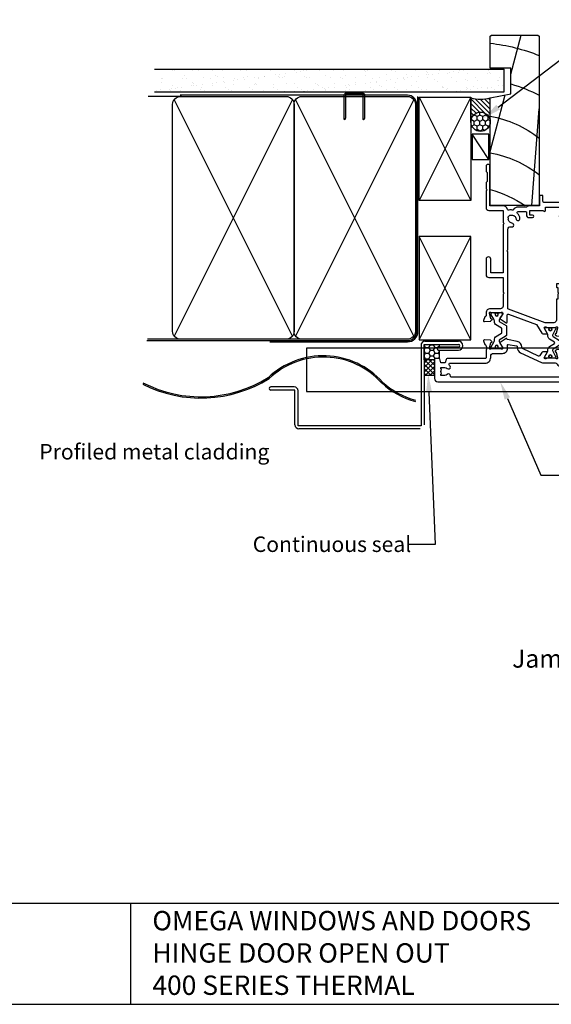
# Model space of a CAD drawing. Units: inches. Extents: x 0 to 5796, y -129 to 5363.
# Drawn here: x 2397 to 2602, y 4764 to 5145 of the extents above; entities that cross this region are included whole.
import ezdxf
from ezdxf import colors
from ezdxf.entities.mleader import LeaderData, LeaderLine
from ezdxf.enums import TextEntityAlignment as Align
from ezdxf.math import Vec2, Vec3

# ---------------------------------------------------------------- set-up
doc = ezdxf.new("R2010")
doc.units = ezdxf.units.IN
doc.header["$MEASUREMENT"] = 0
doc.layers.add('Dwelling', color=4, linetype='Continuous')
doc.layers.add('OMEGA WINDOWS AND DOORS', color=7, linetype='Continuous')
doc.styles.add('Arial-Bold', font='arialbd.ttf')
doc.styles.add('arialobs', font='ARIALUNI.TTF', dxfattribs={"height": 6})
doc.styles.get("Standard").update_dxf_attribs({"font": 'arial.ttf'})

# ---------------------------------------------------------------- blocks, each defined once
blk = doc.blocks.new('A$C738818A3')
for p, q in [((-45.8, 46.4), (45.8, 0.6)), ((45.8, 46.4), (-45.8, 0.6))]:
    blk.add_line(p, q)
blk.add_lwpolyline([(44, 47, -0.414214), (47, 44), (47, 3, -0.414214), (44, 0), (-44, 0, -0.414214), (-47, 3), (-47, 44, -0.414214), (-44, 47)], format="xyb", close=True)
blk = doc.blocks.new('50340')
for points in [[(28.9, 1.8, -1), (28.9, 0), (22.8, 0, -0.414214), (21.8, 1), (21.8, 6.6), (16.1, 6.6), (15.7, 7), (15.3, 6.6), (10.7, 6.6, 0.414214), (9.7, 5.6), (9.7, 1.6, -0.414214), (8.1, 0), (7, 0, 0.359508), (6.71, -0.24, -0.263725), (6.51, -0.47), (5.1, -0.98, -0.548619), (4.7, -0.67), (4.91, 1.69, -0.176327), (4.99, 1.88), (5.36, 2.24, -0.57735), (5.69, 2.15), (5.74, 1.98, 0.267949), (5.88, 1.84), (7.87, 1.31, 0.065543), (7.95, 1.3), (8.1, 1.3, 0.576928), (8.36, 1.75, -0.13133), (8.2, 2.35), (8.2, 5.33, -0.127017), (8.35, 5.91, 0.767016), (7.79, 6.44), (6, 5.37, -0.409111), (5.73, 5.43), (4.25, 7.79, -0.589045), (4.42, 8.1), (7.2, 8.1, 0.520567), (7.57, 8.64), (3.6, 19.55), (0.19, 21.6, -0.263278), (0, 21.94), (0, 23.46, -0.583183), (0.3, 23.63), (2.09, 22.56, 0.767016), (2.65, 23.09, -0.127017), (2.5, 23.67), (2.5, 26.65, -0.13133), (2.66, 27.25, 0.576928), (2.4, 27.7), (2.25, 27.7, 0.065543), (2.17, 27.69), (0.18, 27.16, 0.267949), (0.04, 27.02), (-0.01, 26.85, -0.57735), (-0.34, 26.76), (-0.71, 27.12, -0.176327), (-0.79, 27.31), (-1, 29.67, -0.548619), (-0.6, 29.98), (0.81, 29.47, -0.263725), (1.01, 29.24, 0.359508), (1.3, 29), (1.55, 29, 0.267261), (3.05, 29), (8.5, 29), (8.9, 28.6), (9.3, 29), (11.45, 29, 0.414214), (11.65, 29.2), (11.65, 33.36, 0.267949), (11.55, 33.54), (11.35, 33.65, -0.267949), (11.15, 34), (11.15, 34.6, -0.414214), (11.55, 35), (35.2, 35, -0.513615), (35.39, 34.74), (35.23, 34.27, -0.32134), (34.85, 34), (33.1, 34, 0.414214), (32.7, 33.6), (32.7, 32.1, 0.414214), (33.1, 31.7), (37.2, 31.7), (37.6, 31.3), (38, 31.7), (47.4, 31.7), (47.8, 31.3), (48.2, 31.7), (48.8, 31.7, 0.414214), (49.2, 32.1), (49.2, 33.05), (48.56, 33.69, -0.26642), (48.51, 33.88, -0.341047), (49.96, 35), (50.5, 35, -0.414213), (50.9, 34.6), (50.9, 22.4, 0.414214), (51.3, 22), (53.4, 22, -0.414214), (53.6, 21.8), (53.6, 20.9, -0.414214), (53.4, 20.7), (49.6, 20.7), (49.6, 16.9, -0.193302), (49.1, 15.66), (49.1, 12.4, -0.260405), (48.05, 10.53, 0.335727), (47.88, 10.08, -0.135201), (47.89, 8.81, 0.407192), (48.16, 8.32, -0.333011), (49.6, 6.4), (49.6, 1.5), (64.85, 1.5, -1), (64.85, 0), (62.9, 0), (62.5, 0.4), (59, 0.4), (58.6, 0), (56.2, 0), (55.8, 0.4), (55.4, 0), (48.8, 0, -0.414214), (47.8, 1), (47.8, 6.4, 0.414214), (47.6, 6.6), (43.1, 6.6), (42.7, 7), (42.3, 6.6), (23.6, 6.6), (23.6, 1.8)], [(41.41, 9.87, -1), (42.9, 9.98, 0.437948), (44.64, 8.62, -0.16291), (44.89, 8.58, 0.258199), (45.27, 8.58, 0.131884), (45.92, 9.23, 0.258199), (45.92, 9.61, -0.16291), (45.88, 9.86, 0.437948), (44.52, 11.6, -1), (44.63, 13.09, -0.189227), (46.61, 12.13, 0.682999), (47.3, 12.4), (47.3, 15.4, 0.414214), (47.1, 15.6), (46, 15.6, -0.414214), (45, 16.6), (45, 18, -1), (46, 18), (46, 16.9), (47.8, 16.9), (47.8, 22.2, -1), (47.8, 23), (49.1, 23), (49.1, 29.9), (46, 29.9), (46, 28.8, -1), (45, 28.8), (45, 29.9), (33.1, 29.9, -0.414214), (30.9, 32.1), (30.9, 33.2), (18.59, 33.2, 0.24351), (17.77, 32.78, -0.441427), (16.67, 32.64, 0.353006), (14.79, 32.69, -0.11732), (14.37, 32.51, 0.237915), (14.08, 32.29, 0.230776), (14.08, 30.71, 0.237915), (14.37, 30.49, -0.11732), (14.79, 30.31, 0.353006), (16.67, 30.36, -0.342029), (17.59, 30.4), (19.18, 29.29, -0.244698), (19.35, 28.97), (19.35, 27.4, -0.414214), (19.15, 27.2), (18.15, 27.2, -0.414214), (17.95, 27.4), (17.95, 27.8), (16.1, 27.8), (15.7, 28.2), (15.3, 27.8), (13.45, 27.8), (13.45, 27.4, -0.414214), (13.25, 27.2), (5.3, 27.2, 0.414214), (4.3, 26.2), (4.3, 22.9), (9.48, 8.66, 0.315299), (9.86, 8.4), (31.7, 8.4), (32.1, 8), (32.5, 8.4), (40.46, 8.4, 0.466726), (41.45, 9.57, -0.024472)]]:
    blk.add_lwpolyline(points, format="xyb", close=True)
blk = doc.blocks.new('50341')
for points in [[(7.6, 74, -0.414214), (8, 73.6), (8, 72.2, -1), (7.2, 72.2), (7.2, 72.9), (5.9, 72.9), (5.9, 71.9, -0.668179), (5.56, 71.76), (4.82, 72.5), (2.2, 72.5, 0.414214), (1.8, 72.1), (1.8, 68.3, 0.414214), (2.2, 67.9), (4.82, 67.9), (5.56, 68.64, -0.668179), (5.9, 68.5), (5.9, 67.5), (7.2, 67.5), (7.2, 68.2, -1), (8, 68.2), (8, 67.06, -0.198912), (7.71, 66.36), (7.15, 65.8, -0.198912), (6.79, 65.65), (6.2, 65.65, -0.414214), (6, 65.85), (6, 66.4), (2.2, 66.4, 0.414214), (1.8, 66), (1.8, 63.5, 0.414214), (2.2, 63.1), (7.6, 63.1, -0.414214), (8, 62.7), (8, 62.05, -0.414214), (7.6, 61.65), (4.7, 61.65), (4.7, 60.9, -1), (3.8, 60.9), (3.8, 61.65), (1.8, 61.65), (1.8, 58.55, -1), (1.8, 57.75), (1.8, 55.05, 0.414214), (2.2, 54.65), (3.8, 54.65), (3.8, 55.4, -1), (4.7, 55.4), (4.7, 54.65), (5.81, 54.65, -0.36397), (6.8, 53.82), (7.59, 49.33, 0.36397), (7.99, 49), (8.55, 49, 0.267261), (10.05, 49), (10.3, 49, 0.359508), (10.59, 49.24, -0.263725), (10.79, 49.47), (12.2, 49.98, -0.548619), (12.6, 49.67), (12.39, 47.31, -0.176327), (12.31, 47.12), (11.94, 46.76, -0.57735), (11.61, 46.85), (11.56, 47.01, 0.267949), (11.42, 47.16), (9.43, 47.69, 0.065543), (9.35, 47.7), (9.2, 47.7, 0.576928), (8.94, 47.25, -0.13133), (9.1, 46.65), (9.1, 43.67, -0.127017), (8.95, 43.09, 0.767016), (9.51, 42.56), (11.3, 43.63, -0.583183), (11.6, 43.46), (11.6, 41.94, -0.263278), (11.41, 41.6), (10.16, 40.85, 0.383864), (10, 40.34), (12.9, 34.11, 0.291473), (13.27, 33.88), (13.49, 33.88, -0.36397), (15.66, 32.06), (16.33, 28.26, 0.398365), (16.55, 28.1, -0.630236), (16.75, 27.79), (15.27, 25.43, -0.409111), (15, 25.37), (13.21, 26.44, 0.767016), (12.65, 25.91, -0.127017), (12.8, 25.33), (12.8, 22.35, -0.13133), (12.64, 21.75, 0.576928), (12.9, 21.3), (13.05, 21.3, 0.065543), (13.13, 21.31), (15.12, 21.84, 0.267949), (15.26, 21.98), (15.31, 22.15, -0.57735), (15.64, 22.24), (16.01, 21.88, -0.176327), (16.09, 21.69), (16.3, 19.33, -0.548619), (15.9, 19.02), (14.49, 19.53, -0.263725), (14.29, 19.76, 0.359508), (14, 20), (13.75, 20, 0.267263), (12.25, 20), (9.4, 20, 0.414214), (9, 19.6), (9, 4.89, -0.339454), (8.7, 4.5), (7.32, 4.13), (7.32, 2.48), (8.85, 2.07, -0.339454), (9, 1.87), (9, 0.4, -0.414234), (8.6, 0), (1.3, 0, -0.414193), (0, 1.3), (0, 73.6, -0.414214), (0.4, 74)], [(2.86, 4.97, 0.178707), (2.5, 4), (2.5, 2.5), (2.95, 2.5), (3.14, 2.77, 0.315299), (4.86, 2.77), (5.05, 2.5), (5.5, 2.5), (5.5, 4, 0.178707), (5.14, 4.97, -1.095036), (6.36, 5.84, 0.338775), (6.81, 5.65), (7.2, 5.76), (7.2, 19.6, -0.414214), (9.4, 21.8), (10, 21.8, 0.414214), (11, 22.8), (11, 26.3, -0.414214), (13, 28.3), (14.26, 28.3, 0.466308), (14.46, 28.53), (13.89, 31.75, 0.36397), (13.49, 32.08), (13.27, 32.08, -0.291473), (11.27, 33.35), (7.49, 41.47, -0.109518), (7.3, 42.31), (7.3, 46.68, 0.259648), (6.83, 47.53, -0.213566), (5.82, 49.02), (5.14, 52.85), (2.8, 52.85, 0.414214), (1.8, 51.85), (1.8, 6.61, 0.437285), (2.23, 6.21, -0.66821)]]:
    blk.add_lwpolyline(points, format="xyb", close=True)
blk = doc.blocks.new('12mm polyamide')
blk.add_lwpolyline([(3.56, 6.89, -0.258618), (3.8, 6.47), (3.8, 5.53, -0.258618), (3.56, 5.11), (1.14, 3.59, 0.258618), (0.9, 3.16), (0.9, 3.06, 0.131652), (1.06, 2.46), (1.06, 2.46), (2.05, 0.74, -0.120512), (2.1, 0.55), (2.1, 0.4, -0.414214), (1.7, 0), (1.1, 0), (1.1, 0.1), (0.73, 0.1, -0.414214), (0.53, 0.3), (0.53, 0.41, -0.109552), (0.54, 0.5, 1.569922), (-0.54, 0.5, -0.109552), (-0.52, 0.41), (-0.52, 0.3, -0.414214), (-0.72, 0.1), (-1.1, 0.1), (-1.1, 0), (-1.7, 0, -0.414214), (-2.1, 0.4), (-2.1, 0.55, -0.131652), (-2.05, 0.75), (-1.06, 2.46, 0.131652), (-0.9, 3.06), (-0.9, 3.54, -0.258618), (-0.34, 4.55), (1.57, 5.75, 0.554309), (1.57, 6.25), (-0.34, 7.45, -0.258618), (-0.9, 8.46), (-0.9, 8.94, 0.131652), (-1.06, 9.54), (-1.06, 9.54), (-2.05, 11.26, -0.120512), (-2.1, 11.45), (-2.1, 11.6, -0.414214), (-1.7, 12), (-1.1, 12), (-1.1, 11.9), (-0.72, 11.9, -0.414214), (-0.52, 11.7), (-0.52, 11.59, -0.109552), (-0.54, 11.5, 1.569922), (0.54, 11.5, -0.109552), (0.53, 11.59), (0.53, 11.7, -0.414214), (0.73, 11.9), (1.1, 11.9), (1.1, 12), (1.7, 12, -0.414214), (2.1, 11.6), (2.1, 11.45, -0.131652), (2.05, 11.25), (1.06, 9.54, 0.131652), (0.9, 8.94), (0.9, 8.84, 0.258618), (1.14, 8.41)], format="xyb", close=True)
for centre in [(0, 11.25), (0, 0.75)]:
    blk.add_circle(centre, 0.6)
blk = doc.blocks.new('217100')
blk.add_lwpolyline([(2.46, -11.43, -0.131653), (2.3, -10.83), (2.3, -10.79, -0.258618), (2.39, -10.62), (5.01, -8.98, 0.258618), (5.2, -8.64), (5.2, -5.36, 0.258618), (5.01, -5.02), (2.39, -3.38, -0.258618), (2.3, -3.21), (2.3, -3.17, -0.131653), (2.46, -2.57), (3.47, -0.81, 0.131653), (3.5, -0.71), (3.5, -0.4, 0.414214), (3.1, 0), (2.5, 0), (2.5, -0.1), (2.12, -0.1, 0.414214), (1.92, -0.3), (1.92, -0.41, 0.109552), (1.94, -0.5, -1.569923), (0.86, -0.5, 0.109553), (0.87, -0.41), (0.87, -0.3, 0.414214), (0.67, -0.1), (0.3, -0.1), (0.3, 0), (-0.3, 0, 0.414214), (-0.7, -0.4), (-0.7, -0.71, 0.131653), (-0.67, -0.81), (0.34, -2.57, -0.131653), (0.5, -3.17), (0.5, -3.77, 0.258618), (0.97, -4.61), (3.21, -6.01, -0.258618), (3.4, -6.35), (3.4, -7.65, -0.258618), (3.21, -7.99), (0.97, -9.39, 0.258618), (0.5, -10.23), (0.5, -10.83, -0.131652), (0.34, -11.43), (-0.67, -13.19, 0.131652), (-0.7, -13.29), (-0.7, -13.6, 0.414214), (-0.3, -14), (0.3, -14), (0.3, -13.9), (0.67, -13.9, 0.414214), (0.87, -13.7), (0.87, -13.59, 0.109553), (0.86, -13.5, -1.569923), (1.94, -13.5, 0.109552), (1.92, -13.59), (1.92, -13.7, 0.414214), (2.12, -13.9), (2.5, -13.9), (2.5, -14), (3.1, -14, 0.414214), (3.5, -13.6), (3.5, -13.29, 0.131653), (3.47, -13.19), (2.46, -11.43)], format="xyb")
for centre in [(1.4, -0.75), (1.4, -13.25)]:
    blk.add_circle(centre, 0.6)
blk = doc.blocks.new('J409002')
for name, p in [('50341', (0, 0)), ('50340', (18.6, 20))]:
    blk.add_blockref(name, p)
at = {"extrusion": (0, 0, -1), "zscale": -1, "rotation": 90}
blk.add_blockref('12mm polyamide', (-9.1, 44.85), dxfattribs=at)
at = {"rotation": 90}
blk.add_blockref('217100', (12.8, 22.69), dxfattribs=at)
blk = doc.blocks.new('liner 66')
for p, q in [((0, 16.17), (37.44, 19)), ((50.86, 8), (66, 12.04)), ((20.89, 0), (42.78, 5.84))]:
    blk.add_line(p, q)
blk.add_lwpolyline([(66, 18.5), (65.5, 19), (0, 19), (0, 0), (41.64, 0), (43.2, 8), (53.2, 8), (53.2, 0), (65.5, 0), (66, 0.5)], close=True)
for centre, radius, start, end in [((-22.91, -7.89), 44, 10.3361, 37.6793), ((-8.73, -7.91), 44, 10.3534, 37.7008), ((-8.73, -7.91), 58, 15.9185, 27.6407), ((-8.73, -7.91), 72, 6.3054, 21.9451), ((-39.78, -13.1), 47.85, 15.8918, 33.7589)]:
    blk.add_arc(centre, radius, start, end)

msp = doc.modelspace()

# ---------------------------------------------------------------- hatches: boundary and pattern name
h = msp.add_hatch()
h.set_pattern_fill('HONEY', color=256, scale=10, style=0)
h.set_pattern_definition([(0, (-1477.5436, 8105.7315), (1.875, 1.08253175), [1.25, -2.5]), (120, (-1477.5436, 8105.7315), (-1.875, 1.08253176), [1.25, -2.5]), (60, (-1477.5436, 8105.7315), (4e-09, 2.1650635), [-2.5, 1.25])])
edge = h.paths.add_edge_path()
edge.add_line((2557.17, 5013.55), (2557.17, 5013.66))
edge.add_arc((2557.57, 5013.66), 0.4, 90, 180.004, ccw=False)
edge.add_line((2557.57, 5014.06), (2559.03, 5014.06))
edge.add_line((2559.03, 5014.06), (2559.03, 5017.35))
edge.add_line((2559.03, 5017.35), (2558.77, 5017.35))
edge.add_arc((2558.77, 5017.95), 0.6, 90, 270, ccw=False)
edge.add_line((2558.77, 5018.55), (2559.03, 5018.55))
edge.add_line((2559.03, 5018.55), (2559.03, 5019.55))
edge.add_line((2559.03, 5019.55), (2553.17, 5019.55))
edge.add_line((2553.17, 5019.55), (2553.17, 5013.55))
edge.add_line((2553.17, 5013.55), (2557.17, 5013.55))
h = msp.add_hatch()
h.set_pattern_fill('ANSI37', color=256, scale=10, style=0)
h.set_pattern_definition([(45, (-1477.5436, 8105.7315), (-0.88388348, 0.88388348), []), (135, (-1477.5436, 8105.7315), (-0.88388348, -0.88388348), [])])
h.paths.add_polyline_path([(2557.17, 5013.55), (2553.17, 5013.55), (2553.17, 5007.48), (2557.17, 5007.5)])
at = {"layer": 'Dwelling'}
h = msp.add_hatch(dxfattribs=at)
h.set_pattern_fill('AR-SAND', color=256, scale=3, style=0)
h.set_pattern_definition([(37.5, (3730.1884, 8082.7403), (-0.18898, 5.780471), [0, -4.56, 0, -5.1, 0, -4.875]), (7.5, (3730.1884, 8082.74), (5.30933, 8.466438), [0, -2.46, 0, -4.11, 0, -1.575]), (327.5, (3726.4984, 8082.7403), (9.3424256, 0.016977), [0, -1.5, 0, -5.4, 0, -7.05]), (317.5, (3726.4984, 8082.74), (9.01838, 2.633027), [0, -0.75, 0, -3.54, 0, -4.05])])
h.paths.add_polyline_path([(2449.39, 5126.12), (2449.39, 5117.3), (2584.23, 5117.3), (2584.23, 5126.12)])
at = {"layer": 'OMEGA WINDOWS AND DOORS', "ltscale": 0.2}
h = msp.add_hatch(dxfattribs=at)
h.set_pattern_fill('ANSI31', color=256, scale=10, angle=90)
h.set_pattern_definition([(135, (2571.2748, 5105.7532), (-0.88388, -0.88388), [])])
h.paths.add_polyline_path([(2578.77, 5115, -0.133333), (2571.27, 5115), (2571.27, 5105.75, -1), (2578.77, 5105.75)])
at = {"layer": 'OMEGA WINDOWS AND DOORS', "ltscale": 3}
h = msp.add_hatch(dxfattribs=at)
h.set_pattern_fill('HONEY', color=256, scale=10, angle=90, style=0)
h.set_pattern_definition([(90, (2578.0248, 5102.7532), (-1.08253, 1.875), [1.25, -2.5]), (210, (2578.0248, 5102.7532), (-1.08253, -1.875), [1.25, -2.5]), (150, (2578.0248, 5102.7532), (-2.16506, 1e-15), [-2.5, 1.25])])
edge = h.paths.add_edge_path()
edge.add_arc((2575.02, 5105.75), 3.75, 0, 360)

# ---------------------------------------------------------------- linework, layer by layer
at = {"ltscale": 8}
for p, q in [((2729.2, 5018.15), (2507.63, 5018.15)), ((2507.63, 5018.15), (2507.63, 5001.37)), ((2507.63, 5001.37), (2730.96, 5001.37))]:
    msp.add_line(p, q, dxfattribs=at)
msp.add_line((2557.17, 5007.5), (2553.17, 5007.48))
msp.add_lwpolyline([(1982, 4764), (2823, 4764), (2823, 5358), (1982, 5358)], close=True)
for points in [[(2557.17, 5013.55), (2553.17, 5013.55), (2553.17, 5019.55), (2559.03, 5019.55), (2559.03, 5018.55)], [(2559.03, 5017.35), (2559.03, 5014.06)], [(2439.49, 4803.04), (1982, 4803.04)], [(2756.4, 4803.04), (2439.49, 4803.04), (2439.49, 4764)]]:
    msp.add_lwpolyline(points)
for radius, start, end in [(31.47, 227.6235, 254.9774), (30.98, 227.6546, 254.7317)]:
    msp.add_arc((2557.96, 5027.86), radius, start, end)
at = {"layer": 'Dwelling'}
for p, q in [((2448.76, 5126.12), (2584.23, 5126.12)), ((2584.23, 5117.3), (2584.23, 5126.12)), ((2448.76, 5117.3), (2584.23, 5117.3)), ((2459.18, 5115.55), (2446.27, 5115.55)), ((2551.27, 5115.27), (2571.27, 5075.27)), ((2571.27, 5115.27), (2551.27, 5075.27)), ((2551.27, 5021.3), (2571.27, 5061.3)), ((2571.27, 5021.3), (2551.27, 5061.3)), ((2530.81, 5021.57), (2446.06, 5021.57)), ((2483.29, 5021.57), (2470.29, 5021.57)), ((2551.97, 5019.25), (2551.97, 4988.08)), ((2553.17, 5019.55), (2566.47, 5019.55)), ((2553.17, 5019.55), (2553.17, 4988.38)), ((2553.47, 5020.75), (2566.47, 5020.75)), ((2558.77, 5018.55), (2566.47, 5018.55)), ((2558.77, 5017.35), (2566.47, 5017.35)), ((2502.87, 5003.08), (2493.77, 5003.08)), ((2503.17, 5001.88), (2493.77, 5001.88)), ((2503.17, 4988.38), (2503.17, 5001.88)), ((2504.37, 4988.08), (2504.37, 5001.58)), ((2551.97, 4988.08), (2504.37, 4988.08)), ((2551.67, 4986.88), (2504.67, 4986.88))]:
    msp.add_line(p, q, dxfattribs=at)
msp.add_lwpolyline([(2529.11, 5116.55), (2523.26, 5116.55, 0.414214), (2522.76, 5116.05), (2522.76, 5107.29), (2522.51, 5106.52, -0.414214), (2522.26, 5106.77), (2522.26, 5116.05, -0.414214), (2523.26, 5117.05), (2529.11, 5117.05, -0.414214), (2530.11, 5116.05), (2530.11, 5107.45, -0.07869), (2530.06, 5107.14), (2529.86, 5106.52, -0.414214), (2529.61, 5106.77), (2529.61, 5116.05, 0.414214)], format="xyb", close=True, dxfattribs=at)
at = {"layer": 'Dwelling', "ltscale": 8}
msp.add_lwpolyline([(2445.77, 5021.05), (2546.77, 5021.05, 0.414214), (2550.27, 5024.55), (2550.27, 5112.55, 0.414214), (2546.77, 5116.05), (2458.68, 5116.05), (2458.68, 5116.05), (2458.68, 5116.05)], format="xyb", dxfattribs=at)
at = {"layer": 'Dwelling', "ltscale": 3}
msp.add_lwpolyline([(2493.44, 5020.55), (2546.77, 5020.55, 0.414214), (2550.77, 5024.55), (2550.77, 5115.55)], format="xyb", dxfattribs=at)
at = {"layer": 'Dwelling'}
for points in [[(2551.27, 5115.27), (2571.27, 5115.27), (2571.27, 5075.27), (2551.27, 5075.27)], [(2551.27, 5021.3), (2571.27, 5021.3), (2571.27, 5061.3), (2551.27, 5061.3)]]:
    msp.add_lwpolyline(points, close=True, dxfattribs=at)
for centre, radius, start, end in [((2553.47, 5019.25), 1.5, 90, 180), ((2558.77, 5017.95), 0.6, 90, 180), ((2558.77, 5017.95), 0.6, 180, 270), ((2566.47, 5019.05), 1.7, 0, 90), ((2566.47, 5019.05), 0.5, 0, 90), ((2566.47, 5019.05), 0.5, 270, 0), ((2566.47, 5019.05), 1.7, 270, 0), ((2514.11, 4984.16), 31, 42.1491, 133.4369), ((2514.11, 4984.16), 30.5, 42.0926, 133.3281), ((2466.79, 5048.7), 49.43, 242.8895, 301.7591), ((2466.74, 5048.76), 49.98, 243.2658, 301.9513), ((2493.77, 5002.48), 0.6, 90, 180), ((2502.87, 5001.58), 1.5, 0, 90), ((2493.77, 5002.48), 0.6, 180, 270), ((2504.67, 4988.38), 1.5, 180, 270)]:
    msp.add_arc(centre, radius, start, end, dxfattribs=at)
at = {"layer": 'OMEGA WINDOWS AND DOORS', "ltscale": 0.2}
for p, q in [((2571.27, 5105.75), (2571.27, 5115)), ((2578.77, 5105.75), (2578.77, 5115))]:
    msp.add_line(p, q, dxfattribs=at)
at = {"layer": 'OMEGA WINDOWS AND DOORS'}
msp.add_line((2578.27, 5091.15), (2571.77, 5100.97), dxfattribs=at)
msp.add_lwpolyline([(2578.27, 5091.15), (2578.27, 5100.97), (2571.77, 5100.97), (2571.77, 5091.15)], close=True, dxfattribs=at)
at = {"layer": 'OMEGA WINDOWS AND DOORS', "ltscale": 0.2}
msp.add_circle((2575.02, 5105.75), 3.75, dxfattribs=at)
msp.add_arc((2575.02, 5128.82), 14.31, 254.8107, 285.1893, dxfattribs=at)

# ---------------------------------------------------------------- block references
at = {"ltscale": 0.2, "xscale": -1, "rotation": 270}
msp.add_blockref('liner 66', (2578.77, 5073.36), dxfattribs=at)
at = {"layer": 'Dwelling', "rotation": 270}
for p in [(2455.81, 5068.56), (2502.81, 5068.56)]:
    msp.add_blockref('A$C738818A3', p, dxfattribs=at)
at = {"layer": 'OMEGA WINDOWS AND DOORS', "xscale": -1, "rotation": 270}
msp.add_blockref('J409002', (2557.18, 5005.06), dxfattribs=at)

# ---------------------------------------------------------------- texts
at = {"insert": (2447.96, 4800.15), "char_height": 7.5, "attachment_point": 1}
msp.add_mtext_dynamic_manual_height_columns('OMEGA WINDOWS AND DOORS\\PHINGE DOOR OPEN OUT\\P400 SERIES THERMAL', width=172.8845, gutter_width=1, heights=[0], dxfattribs=at)
at = {"layer": 'OMEGA WINDOWS AND DOORS', "ltscale": 10, "style": 'Arial-Bold'}
msp.add_text('Jamb Detail', height=7, dxfattribs=at).set_placement((2614.05, 4896.96), align=Align.MIDDLE)
at = {"layer": 'OMEGA WINDOWS AND DOORS', "ltscale": 10, "insert": (2404.17, 4980.99), "char_height": 6, "attachment_point": 1, "style": 'arialobs'}
msp.add_mtext('Profiled metal cladding', dxfattribs=at)

# ---------------------------------------------------------------- leaders
at = {"layer": 'OMEGA WINDOWS AND DOORS', "ltscale": 0.2}
ml = msp.add_multileader_mtext('Standard', dxfattribs=at)
ml.set_content('Continuous Air Seal', color=256, style='arialobs')
ml.set_leader_properties(color=2)
ml.build(insert=Vec2(0, 0))
ml.multileader.update_dxf_attribs({"dogleg_length": 10, "arrow_head_size": 7})
ctx = ml.context
ctx.base_point, ctx.char_height, ctx.arrow_head_size, ctx.landing_gap_size, ctx.plane_origin = Vec3(2622.16, 5134.56), 6, 7, 1.5, Vec3(2806, 5123.16)
notes = []
notes.append((ctx, [(1, (1, 1, 0), (2612.16, 5134.56), (1, 0), 10, [(0, [(2576.26, 5107.17)], 0, [])])]))
ctx.mtext.insert, ctx.mtext.flow_direction = Vec3(2623.66, 5137.61), 5
ml = msp.add_multileader_mtext('Standard', dxfattribs=at)
ml.set_content('Continuous seal', color=256, style='arialobs')
ml.set_leader_properties(color=2)
ml.build(insert=Vec2(0, 0))
ml.multileader.update_dxf_attribs({"dogleg_length": 10, "arrow_head_size": 7})
ctx = ml.context
ctx.base_point, ctx.char_height, ctx.arrow_head_size, ctx.landing_gap_size, ctx.plane_origin = Vec3(2473.86, 4942.12), 6, 7, 1.5, Vec3(2432.53, 4887.3)
notes.append((ctx, [(0, (1, 1, 0), (2557.44, 4942.12), (-1, 0), 10, [(0, [(2554.78, 5007.99)], 0, [])])]))
ctx.mtext.insert, ctx.mtext.flow_direction = Vec3(2486.82, 4945.17), 5
ml = msp.add_multileader_mtext('Standard', dxfattribs=at)
ml.set_content('OMEGA Windows \\Pand Doors\\P400 Thermal Series', color=256, style='arialobs')
ml.set_leader_properties(color=2)
ml.build(insert=Vec2(0, 0))
ml.multileader.update_dxf_attribs({"dogleg_length": 10, "arrow_head_size": 7})
ctx = ml.context
ctx.base_point, ctx.char_height, ctx.arrow_head_size, ctx.landing_gap_size, ctx.plane_origin = Vec3(2608.37, 4968.97), 6, 7, 1.5, Vec3(2713.26, 5007.44)
notes.append((ctx, [(1, (1, 1, 0), (2598.37, 4968.97), (1, 0), 10, [(0, [(2582.62, 5005.06)], 0, [])])]))
ctx.mtext.insert, ctx.mtext.flow_direction = Vec3(2609.87, 4971.97), 5
for ctx, leaders in notes:
    for number, flags, end, landing, length, lines in leaders:
        leader = LeaderData()
        leader.index, (leader.has_last_leader_line, leader.has_dogleg_vector, leader.attachment_direction) = number, flags
        leader.last_leader_point, leader.dogleg_vector, leader.dogleg_length = Vec3(end), Vec3(landing), length
        for number, points, colour, breaks in lines:
            line = LeaderLine()
            line.index, line.vertices, line.color, line.breaks = number, Vec3.list(points), colors.encode_raw_color(colour), breaks
            leader.lines.append(line)
        ctx.leaders.append(leader)

doc.saveas('drawing.dxf')
